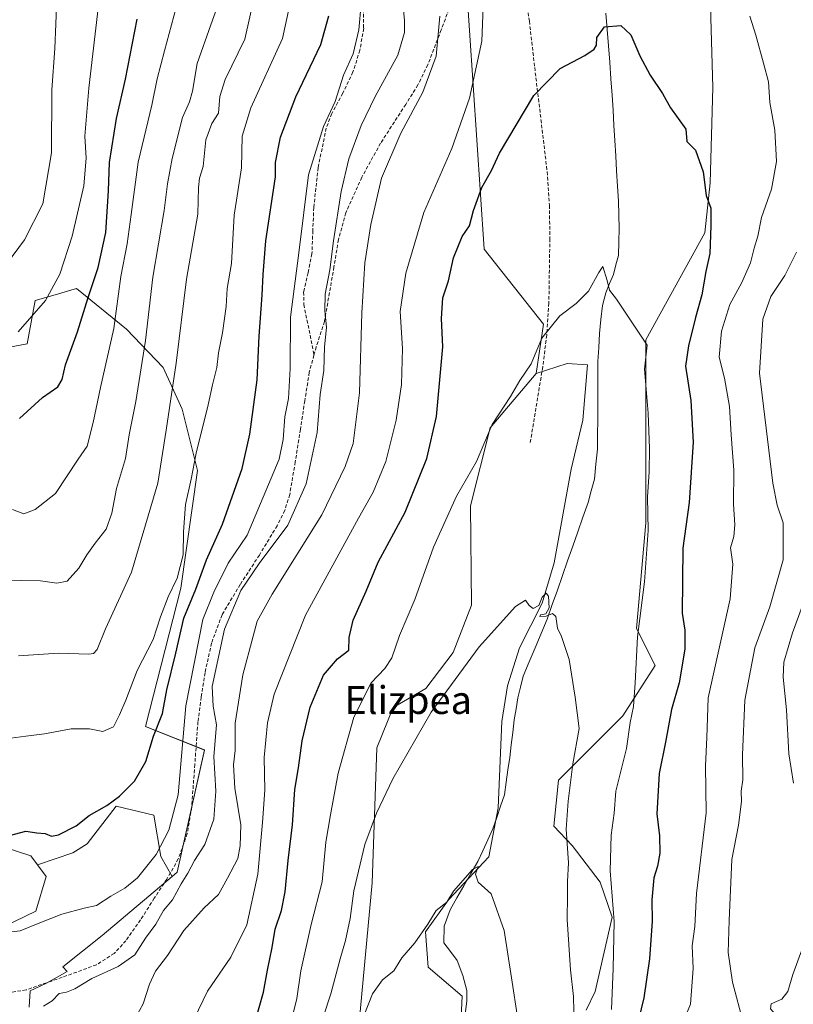
# Model space of a CAD drawing. Units: metres. Extents: x 627615 to 631064, y 4745809 to 4748187.
# Drawn here: x 629144 to 629367, y 4746050 to 4746333 of the extents above; entities that cross this region are included whole.
import ezdxf
from ezdxf.enums import TextEntityAlignment as Align

# ---------------------------------------------------------------- set-up
doc = ezdxf.new("R2010")
doc.units = ezdxf.units.M
doc.header["$MEASUREMENT"] = 0
doc.linetypes.add('TRAZOSX2', pattern=[1.5, 1, -0.5])
for name, color, linetype, lineweight in [('Arbolado forestal CxS', 92, 'Continuous', 0), ('Corriente natural lineal', 142, 'Continuous', 13), ('Curva de nivel maestra', 36, 'Continuous', 30), ('Curva de nivel normal', 36, 'Continuous', 0), ('Matorral CxS', 135, 'Continuous', 0), ('Pastizal CxS', 92, 'Continuous', 0), ('Senda', 19, 'TRAZOSX2', 0), ('Texto cartográfico', 19, 'Continuous', 0)]:
    doc.layers.add(name, color=color, linetype=linetype, lineweight=lineweight)
doc.styles.add('Arial', font='txt', dxfattribs={"height": 0.2})

# ---------------------------------------------------------------- blocks, each defined once
blk = doc.blocks.new('*U153')
at = {"layer": 'Arbolado forestal CxS', "color": 92, "linetype": 'Continuous', "lineweight": 0}
for points in [[(629147.1597, 4746049.5369, 714.1662), (629147.3897, 4746054.2429, 715.2789), (629152.1233, 4746056.3943, 714.9686), (629158.0057, 4746059.7559, 715.174), (629156.7783, 4746061.0955, 715.5505), (629168.0995, 4746070.1573, 717.0921), (629188.2167, 4746087.1067, 714.5943), (629189.6101, 4746088.2807, 714.274), (629197.5363, 4746123.3957, 715.2014), (629180.5541, 4746130.1917, 724.7091), (629190.7443, 4746169.8385, 725.2215), (629195.4777, 4746203.6799, 727.9424), (629191.0893, 4746221.3273, 731.5169), (629185.6175, 4746233.2199, 735.3595), (629175.0881, 4746244.3131, 741.8175), (629160.7291, 4746255.9153, 750.2089), (629153.9535, 4746253.9829, 753.064), (629148.8581, 4746252.5295, 754.4165), (629146.5939, 4746240.0685, 752.2607), (629122.8195, 4746235.5381, 754.4246)], [(629347.5449, 4746486.6605, 716.2524), (629336.9341, 4746464.9979, 713.0093), (629320.5567, 4746445.6551, 711.019), (629310.5611, 4746419.6525, 708.2457), (629314.6939, 4746406.4507, 707.2717), (629314.4367, 4746404.2955, 707.0326), (629308.5053, 4746390.5519, 705.0661), (629312.4621, 4746373.3939, 703.6036), (629300.5895, 4746358.8763, 702.3707), (629290.0375, 4746372.0745, 703.5321), (629271.5703, 4746361.5165, 706.4642), (629277.9191, 4746267.2519, 697.8568), (629294.8995, 4746245.7301, 694.723), (629292.7931, 4746231.5751, 694.0114), (629279.5967, 4746215.9625, 694.0571), (629273.9733, 4746193.5399, 693.2653), (629274.2685, 4746164.9575, 690.6196), (629268.9899, 4746151.4419, 690.0456), (629261.0685, 4746141.0173, 690.0627), (629251.7117, 4746135.6285, 691.201), (629247.0055, 4746124.0375, 690.8357), (629245.7283, 4746085.2379, 687.2332), (629238.5843, 4746009.1253, 681.3729)]]:
    blk.add_polyline3d(points, dxfattribs=at)
blk = doc.blocks.new('*U156')
at = {"layer": 'Matorral CxS', "color": 135, "linetype": 'Continuous', "lineweight": 0}
for points in [[(629270.24, 4746024.96, 681.71), (629271.56, 4746052.68, 682.92), (629261.77, 4746060.98, 683.36), (629261.01, 4746071.16, 683.95), (629267.61, 4746080.39, 684.45), (629279.17, 4746092.69, 685.57), (629281.89, 4746106.75, 686.17), (629282.98, 4746131.57, 687.45), (629284.56, 4746141.79, 688.09), (629288.01, 4746152.7, 688.79), (629294.58, 4746165.62, 689.99), (629298.02, 4746177.17, 690.88), (629302.86, 4746204.02, 691.85), (629306.22, 4746218.1, 692.49), (629307.6, 4746234.03, 693.34), (629301.68, 4746234.37, 693.56), (629292.79, 4746231.58, 694.01), (629294.9, 4746245.73, 694.72), (629277.92, 4746267.25, 697.86), (629271.57, 4746361.52, 706.46)], [(629342.47, 4746353.82, 704.89), (629343.58, 4746313.69, 701.65), (629342.8, 4746286.29, 700.48), (629341.32, 4746271.99, 700.25), (629324.33, 4746241.2, 695.98), (629324.33, 4746188.62, 696.03), (629321.69, 4746158.26, 696.1), (629326.97, 4746147.7, 698.32), (629317.73, 4746133.19, 695.21), (629299.26, 4746114.71, 690.01), (629297.94, 4746101.51, 689.72), (629303.21, 4746096.01, 691.26), (629311.18, 4746085.47, 694.66), (629314.68, 4746075.42, 695.73), (629309.82, 4746054, 693.96), (629307.18, 4746048.72, 692.8)]]:
    blk.add_polyline3d(points, dxfattribs=at)
blk = doc.blocks.new('*U161')
at = {"layer": 'Arbolado forestal CxS', "color": 92, "linetype": 'Continuous', "lineweight": 0}
blk.add_polyline3d([(629342.47, 4746353.82, 704.89), (629343.58, 4746313.69, 701.65), (629342.8, 4746286.29, 700.48), (629341.32, 4746271.99, 700.25), (629324.33, 4746241.2, 695.98), (629324.33, 4746188.62, 696.03), (629321.69, 4746158.26, 696.1), (629326.97, 4746147.7, 698.32), (629317.73, 4746133.19, 695.21), (629299.26, 4746114.71, 690.01), (629297.94, 4746101.51, 689.72), (629303.21, 4746096.01, 691.26), (629311.18, 4746085.47, 694.66), (629314.68, 4746075.42, 695.73), (629309.82, 4746054, 693.96), (629307.18, 4746048.72, 692.8)], dxfattribs=at)
blk = doc.blocks.new('*U167')
at = {"layer": 'Matorral CxS', "color": 135, "linetype": 'Continuous', "lineweight": 0}
blk.add_polyline3d([(629342.47, 4746353.82, 704.89), (629343.58, 4746313.69, 701.65), (629342.8, 4746286.29, 700.48), (629341.32, 4746271.99, 700.25), (629324.33, 4746241.2, 695.98), (629324.33, 4746188.62, 696.03), (629321.69, 4746158.26, 696.1), (629326.97, 4746147.7, 698.32), (629317.73, 4746133.19, 695.21), (629299.26, 4746114.71, 690.01), (629297.94, 4746101.51, 689.72), (629303.21, 4746096.01, 691.26), (629311.18, 4746085.47, 694.66), (629314.68, 4746075.42, 695.73), (629309.82, 4746054, 693.96), (629307.18, 4746048.72, 692.8)], dxfattribs=at)
blk = doc.blocks.new('*U179')
at = {"layer": 'Curva de nivel normal', "color": 36, "linetype": 'Continuous', "lineweight": 0}
blk.add_polyline3d([(629221.31, 4746040.8, 695), (629224.01, 4746052.06, 695), (629225.15, 4746060, 695), (629228.2, 4746073.31, 695), (629231.33, 4746085.57, 695), (629232.41, 4746096.96, 695), (629233.7, 4746104.74, 695), (629235.92, 4746116.79, 695), (629240.46, 4746132.8, 695), (629245.41, 4746142.68, 695), (629249.31, 4746146.81, 695), (629251.3, 4746149.89, 695), (629253.54, 4746156.25, 695), (629257.92, 4746166.67, 695), (629263.32, 4746181.67, 695), (629269.93, 4746196.34, 695), (629275.68, 4746206.3, 695), (629280.22, 4746216.87, 695), (629285.42, 4746224.93, 695), (629288.16, 4746229.52, 695), (629291.35, 4746234.35, 695), (629294.41, 4746241.71, 695), (629299.58, 4746248.12, 695), (629304.35, 4746251.67, 695), (629307.85, 4746255.2, 695), (629310.87, 4746260.59, 695), (629312.02, 4746262.31, 695), (629313.18, 4746258.29, 695), (629313.87, 4746255.45, 695), (629315.95, 4746252.85, 695), (629324.7, 4746239.67, 695), (629323.97, 4746232.83, 695), (629325.02, 4746220.19, 695), (629325.34, 4746209.96, 695), (629325.28, 4746203.29, 695), (629324.82, 4746196.14, 695), (629324.96, 4746186.47, 695), (629323.95, 4746171.67, 695), (629321.91, 4746155.94, 695), (629321.29, 4746142.73, 695), (629320.76, 4746135.94, 695), (629319.84, 4746131.3, 695), (629318.77, 4746123.85, 695), (629315.76, 4746111.6, 695), (629315.24, 4746105.22, 695), (629314.35, 4746098.98, 695), (629314.04, 4746088.67, 695), (629315.28, 4746074.17, 695), (629314.91, 4746060.66, 695), (629314.49, 4746048.83, 695)], dxfattribs=at)
blk = doc.blocks.new('*U182')
at = {"layer": 'Curva de nivel normal', "color": 36, "linetype": 'Continuous', "lineweight": 0}
blk.add_polyline3d([(629144.09, 4746150.48, 735), (629155.51, 4746151.26, 735), (629164.23, 4746150.97, 735), (629165.59, 4746151.09, 735), (629166.65, 4746152.29, 735), (629169.02, 4746158.18, 735), (629176.52, 4746174.46, 735), (629184.08, 4746200, 735), (629186.53, 4746215.29, 735), (629189.34, 4746234.48, 735), (629192.38, 4746258.62, 735), (629195.56, 4746277.34, 735), (629195.82, 4746285, 735), (629196.12, 4746287.67, 735), (629197.1, 4746291, 735), (629197.92, 4746298.67, 735), (629199.61, 4746303.34, 735), (629201.5, 4746306.34, 735), (629201.88, 4746311.09, 735), (629203.47, 4746316.02, 735), (629209.1, 4746327.54, 735), (629212.14, 4746341.35, 735)], dxfattribs=at)
blk = doc.blocks.new('*U192')
at = {"layer": 'Curva de nivel normal', "color": 36, "linetype": 'Continuous', "lineweight": 0}
blk.add_polyline3d([(629144, 4746243.46, 755), (629151.81, 4746252.53, 755), (629155.89, 4746260.03, 755), (629159.45, 4746270.96, 755), (629162.82, 4746285.48, 755), (629163.5, 4746293.4, 755), (629163.12, 4746299.7, 755), (629164.3, 4746313.54, 755), (629167.45, 4746340.69, 755), (629167.73, 4746347.56, 755), (629166.69, 4746357.93, 755), (629163.07, 4746373.42, 755), (629159.64, 4746383.96, 755), (629156.13, 4746392.22, 755), (629153.47, 4746400.33, 755), (629151.56, 4746403.4, 755), (629148.24, 4746406.45, 755), (629138.15, 4746420.38, 755)], dxfattribs=at)
blk = doc.blocks.new('*U193')
at = {"layer": 'Curva de nivel normal', "color": 36, "linetype": 'Continuous', "lineweight": 0}
for points in [[(629333.09, 4746040.46, 705), (629337.16, 4746050.38, 705), (629337.95, 4746060.63, 705), (629337.64, 4746067.15, 705), (629338.41, 4746072.66, 705), (629338.92, 4746082.16, 705), (629341.67, 4746105.36, 705), (629341.52, 4746118.83, 705), (629341.9, 4746127, 705), (629342.2, 4746138.36, 705), (629344.5, 4746148.74, 705), (629348.6, 4746166.84, 705), (629349.32, 4746176.82, 705), (629348.71, 4746181.47, 705), (629349.58, 4746184.7, 705), (629349.95, 4746188.09, 705), (629349.5, 4746193.98, 705), (629349.6, 4746203.73, 705), (629348.87, 4746213.93, 705), (629348.42, 4746222.03, 705), (629346.96, 4746230.18, 705), (629345.45, 4746236.22, 705), (629346.06, 4746243.68, 705), (629348.49, 4746251.34, 705), (629351.88, 4746257.67, 705), (629354.43, 4746263.34, 705), (629355.47, 4746267.5, 705), (629356.53, 4746270.98, 705), (629357.58, 4746276.35, 705), (629360.45, 4746284.49, 705), (629361.85, 4746292.45, 705), (629361.36, 4746301.4, 705), (629359.96, 4746309.34, 705), (629359.63, 4746315.34, 705), (629358.13, 4746320.67, 705), (629355.99, 4746328.72, 705), (629354.2, 4746334.2, 705)], [(629277.78, 4746341.84, 705), (629277.21, 4746327, 705), (629273.7, 4746310.62, 705), (629268.54, 4746296.13, 705), (629260.5, 4746277.74, 705), (629255.34, 4746260.34, 705), (629253.73, 4746249.34, 705), (629254.42, 4746238.75, 705), (629254.12, 4746228.36, 705), (629252.6, 4746218.17, 705), (629249.66, 4746206.23, 705), (629245.99, 4746197.43, 705), (629241.75, 4746189.98, 705), (629226.58, 4746162.16, 705), (629217.54, 4746139.45, 705), (629215.63, 4746131.22, 705), (629214.67, 4746121.23, 705), (629214.85, 4746111.84, 705), (629214.13, 4746102.56, 705), (629212.82, 4746087.74, 705), (629209.68, 4746073.2, 705), (629205.07, 4746063.89, 705), (629198.36, 4746054.14, 705), (629194.58, 4746046.17, 705)]]:
    blk.add_polyline3d(points, dxfattribs=at)
blk = doc.blocks.new('*U195')
at = {"layer": 'Curva de nivel normal', "color": 36, "linetype": 'Continuous', "lineweight": 0}
for points in [[(629177.78, 4746046.67, 710), (629179.93, 4746050.53, 710), (629181.7, 4746056.12, 710), (629183.46, 4746059.87, 710), (629186.91, 4746064.34, 710), (629191.57, 4746071.52, 710), (629197.37, 4746078.09, 710), (629201.57, 4746081.94, 710), (629204.13, 4746086.55, 710), (629207.06, 4746092.24, 710), (629207.75, 4746095.87, 710), (629207.96, 4746101.87, 710), (629206.22, 4746112.46, 710), (629205.88, 4746119.13, 710), (629206.37, 4746123.28, 710), (629206.33, 4746131.14, 710), (629208.57, 4746145, 710), (629211.54, 4746156.12, 710), (629212.62, 4746160.45, 710), (629216.94, 4746168.16, 710), (629231.22, 4746190.95, 710), (629237.93, 4746204.81, 710), (629240.27, 4746211.44, 710), (629242.04, 4746226, 710), (629242.7, 4746249, 710), (629243.61, 4746263.34, 710), (629245.29, 4746274.36, 710), (629248.41, 4746287.61, 710), (629253.94, 4746300.57, 710), (629260.24, 4746312.33, 710), (629264.09, 4746322.67, 710), (629265.12, 4746334.21, 710)], [(629367.62, 4746266.35, 710), (629364.31, 4746259.66, 710), (629360.25, 4746253.63, 710), (629357.95, 4746247.16, 710), (629357.03, 4746231.67, 710), (629360.84, 4746200, 710), (629362.04, 4746193.71, 710), (629363.76, 4746188.65, 710), (629363.82, 4746178.03, 710), (629360, 4746164.5, 710), (629355.68, 4746152.77, 710), (629352.8, 4746137.76, 710), (629352.09, 4746122, 710), (629352.23, 4746114.81, 710), (629351.72, 4746111.58, 710), (629351.83, 4746108.62, 710), (629351.01, 4746101.82, 710), (629349.05, 4746091.92, 710), (629348.31, 4746074.46, 710), (629347.97, 4746065.26, 710), (629349.24, 4746056.75, 710), (629352.42, 4746044.81, 710)]]:
    blk.add_polyline3d(points, dxfattribs=at)
blk = doc.blocks.new('*U198')
at = {"layer": 'Curva de nivel normal', "color": 36, "linetype": 'Continuous', "lineweight": 0}
blk.add_polyline3d([(629303.74, 4746044.18, 690), (629303.57, 4746052.6, 690), (629302.7, 4746060.25, 690), (629301.68, 4746074.72, 690), (629301.79, 4746081.6, 690), (629301.83, 4746085.67, 690), (629302.12, 4746091, 690), (629301.45, 4746100.67, 690), (629302.06, 4746108.67, 690), (629303.31, 4746119.4, 690), (629305.22, 4746129.6, 690), (629303.98, 4746138.56, 690), (629302.27, 4746149.39, 690), (629300.06, 4746155.98, 690), (629298.92, 4746158.35, 690), (629298.48, 4746161.74, 690), (629297.56, 4746162.58, 690), (629295.7, 4746161.86, 690), (629293.83, 4746161.79, 690), (629294.03, 4746162.26, 690), (629295.61, 4746162.53, 690), (629296.59, 4746164.21, 690), (629296.37, 4746167.61, 690), (629295.66, 4746168.47, 690), (629294.59, 4746167.31, 690), (629293.57, 4746164.9, 690), (629292, 4746164.04, 690), (629290.77, 4746164.88, 690), (629289.77, 4746166.48, 690), (629286.92, 4746164.58, 690), (629276.44, 4746153.07, 690), (629262.68, 4746134.24, 690), (629251.59, 4746115.15, 690), (629246.89, 4746105.23, 690), (629243.59, 4746096.25, 690), (629240.39, 4746082.98, 690), (629239.35, 4746074.96, 690), (629238.07, 4746068.65, 690), (629236.46, 4746063.37, 690), (629233.78, 4746053.35, 690), (629229.64, 4746040.55, 690)], dxfattribs=at)
blk = doc.blocks.new('*U208')
at = {"layer": 'Curva de nivel normal', "color": 36, "linetype": 'Continuous', "lineweight": 0}
blk.add_polyline3d([(629221.96, 4746337.06, 730), (629219.89, 4746327.8, 730), (629210.83, 4746307.84, 730), (629208.33, 4746299.67, 730), (629208.18, 4746290.6, 730), (629205.99, 4746277.03, 730), (629205.23, 4746263.14, 730), (629204.05, 4746255.92, 730), (629203.72, 4746250.82, 730), (629202.68, 4746243.22, 730), (629201.55, 4746237.52, 730), (629201.09, 4746233.26, 730), (629199.77, 4746228.27, 730), (629198.54, 4746222.5, 730), (629195.14, 4746208.68, 730), (629193.68, 4746201.17, 730), (629192.06, 4746193.94, 730), (629191.49, 4746186.07, 730), (629191.36, 4746179.43, 730), (629189.63, 4746172.72, 730), (629187.07, 4746167.43, 730), (629184.87, 4746161.67, 730), (629182.72, 4746155.11, 730), (629178.2, 4746146.26, 730), (629174.92, 4746137.74, 730), (629173.04, 4746133.49, 730), (629171.39, 4746130.07, 730), (629168.29, 4746128.72, 730), (629164.45, 4746129.47, 730), (629159.21, 4746129.46, 730), (629151.52, 4746128.01, 730), (629146.12, 4746127.42, 730), (629141.81, 4746126.79, 730)], dxfattribs=at)
blk = doc.blocks.new('*U214')
at = {"layer": 'Curva de nivel normal', "color": 36, "linetype": 'Continuous', "lineweight": 0}
blk.add_polyline3d([(629143.99, 4746393.21, 760), (629145.44, 4746387.22, 760), (629148.25, 4746380.81, 760), (629151.33, 4746370.74, 760), (629154.36, 4746352.25, 760), (629155.05, 4746339.15, 760), (629154.51, 4746324.93, 760), (629153.66, 4746313.06, 760), (629153.51, 4746294.93, 760), (629151.08, 4746280.31, 760), (629145.82, 4746269.97, 760), (629140.61, 4746262.96, 760)], dxfattribs=at)
blk = doc.blocks.new('*U220')
at = {"layer": 'Curva de nivel normal', "color": 36, "linetype": 'Continuous', "lineweight": 0}
blk.add_polyline3d([(629139.43, 4746172.17, 740), (629150.34, 4746172.02, 740), (629155.09, 4746171.34, 740), (629158.02, 4746171.93, 740), (629161.43, 4746175.59, 740), (629163.67, 4746179.48, 740), (629166.07, 4746182.79, 740), (629169.29, 4746186.84, 740), (629170.89, 4746191.42, 740), (629172.22, 4746198.54, 740), (629174.78, 4746207.09, 740), (629175.84, 4746213.96, 740), (629177.75, 4746223.48, 740), (629180.6, 4746241.01, 740), (629182.67, 4746259.21, 740), (629185.94, 4746278.39, 740), (629186.88, 4746286, 740), (629188.24, 4746293.28, 740), (629191.15, 4746305.1, 740), (629193.24, 4746309.61, 740), (629194.1, 4746312.67, 740), (629195.38, 4746320.6, 740), (629199.29, 4746331.73, 740), (629201.92, 4746338.94, 740)], dxfattribs=at)
blk = doc.blocks.new('*U226')
at = {"layer": 'Curva de nivel normal', "color": 36, "linetype": 'Continuous', "lineweight": 0}
blk.add_polyline3d([(629189.32, 4746336.68, 745), (629185.98, 4746324.23, 745), (629183.9, 4746316.14, 745), (629182.35, 4746308.6, 745), (629178.41, 4746292.24, 745), (629176.48, 4746277.22, 745), (629175.28, 4746268.77, 745), (629173.46, 4746259.37, 745), (629171.47, 4746244.42, 745), (629167.61, 4746227.52, 745), (629165.54, 4746217.42, 745), (629163.81, 4746210.66, 745), (629161.22, 4746206.95, 745), (629154.73, 4746197.11, 745), (629148.85, 4746192.48, 745), (629145.6, 4746191.25, 745), (629142.37, 4746192.51, 745)], dxfattribs=at)
blk = doc.blocks.new('*U228')
at = {"layer": 'Curva de nivel normal', "color": 36, "linetype": 'Continuous', "lineweight": 0}
blk.add_polyline3d([(629243.28, 4746047, 685), (629245.8, 4746053.34, 685), (629248.67, 4746057.34, 685), (629251.92, 4746060, 685), (629254.23, 4746063.67, 685), (629257.99, 4746068, 685), (629261.7, 4746073.34, 685), (629264.13, 4746077.34, 685), (629267.14, 4746079.67, 685), (629269.08, 4746082.84, 685), (629274.53, 4746089.11, 685), (629276.12, 4746089.96, 685), (629275.4, 4746087.72, 685), (629276.11, 4746085.46, 685), (629279.87, 4746082.11, 685), (629283.65, 4746071.56, 685), (629285.69, 4746057.93, 685), (629287.55, 4746046.12, 685)], dxfattribs=at)
blk = doc.blocks.new('*U233')
at = {"layer": 'Curva de nivel normal', "color": 36, "linetype": 'Continuous', "lineweight": 0}
blk.add_polyline3d([(629135.6, 4746070.41, 720), (629144.57, 4746071.43, 720), (629150.2, 4746073.76, 720), (629156.54, 4746076.26, 720), (629162.93, 4746078.01, 720), (629166.46, 4746078.69, 720), (629170.55, 4746081.39, 720), (629174.64, 4746083.67, 720), (629178.22, 4746086.67, 720), (629183.63, 4746093.34, 720), (629187.28, 4746100.34, 720), (629189.95, 4746110.5, 720), (629192.19, 4746136.1, 720), (629197, 4746160.86, 720), (629200.2, 4746168.78, 720), (629204.34, 4746177.05, 720), (629209.76, 4746185.11, 720), (629219, 4746206.91, 720), (629220.08, 4746212.62, 720), (629220.64, 4746219.08, 720), (629221.61, 4746224.34, 720), (629222.1, 4746232.97, 720), (629222.23, 4746247.71, 720), (629224.64, 4746266.22, 720), (629227.37, 4746288.59, 720), (629231.66, 4746302.45, 720), (629235.06, 4746309.71, 720), (629237.41, 4746317.26, 720), (629240.19, 4746323.32, 720), (629241.83, 4746330.27, 720), (629243.22, 4746345.32, 720)], dxfattribs=at)
blk = doc.blocks.new('*U234')
at = {"layer": 'Curva de nivel normal', "color": 36, "linetype": 'Continuous', "lineweight": 0}
for points in [[(629151.26, 4746049.8, 715), (629153.76, 4746051.4, 715), (629155.78, 4746053.45, 715), (629157.82, 4746053.89, 715), (629160.22, 4746054.82, 715), (629165.18, 4746057.74, 715), (629172.69, 4746061.22, 715), (629177.5, 4746064.58, 715), (629180.56, 4746069.34, 715), (629183.5, 4746073.37, 715), (629185.7, 4746077.26, 715), (629188.32, 4746080.34, 715), (629190.78, 4746085, 715), (629192.7, 4746088, 715), (629194.66, 4746091.64, 715), (629197.56, 4746096.22, 715), (629200.19, 4746103.53, 715), (629200.79, 4746111.58, 715), (629200.21, 4746121.54, 715), (629200.98, 4746130.58, 715), (629200, 4746135.99, 715), (629199.73, 4746141.67, 715), (629203.27, 4746158.12, 715), (629207.91, 4746169.25, 715), (629213.23, 4746176.95, 715), (629221.47, 4746188, 715), (629226.75, 4746199.86, 715), (629229.92, 4746214.63, 715), (629230.75, 4746225.53, 715), (629231.83, 4746232.41, 715), (629231.99, 4746239.24, 715), (629232.56, 4746244.8, 715), (629232.05, 4746249.61, 715), (629232.18, 4746254.36, 715), (629233.56, 4746261.34, 715), (629234.56, 4746269.67, 715), (629236.75, 4746283.81, 715), (629239.03, 4746293.24, 715), (629242.57, 4746302.81, 715), (629246.58, 4746311.07, 715), (629253.02, 4746322.95, 715), (629254.97, 4746329.47, 715), (629254.99, 4746332.9, 715), (629249.56, 4746387.65, 715)], [(629371.4, 4746170.33, 715), (629366.45, 4746157.08, 715), (629363.95, 4746148.67, 715), (629363.82, 4746144.34, 715), (629364.71, 4746134.92, 715), (629365.45, 4746122.32, 715), (629366.77, 4746113.88, 715)], [(629369.48, 4746066.73, 715), (629366.55, 4746058.91, 715), (629365.11, 4746054.06, 715), (629363.38, 4746051.8, 715), (629360.38, 4746050.52, 715), (629360.12, 4746049.06, 715), (629363.4, 4746045.44, 715), (629367.35, 4746042.09, 715)]]:
    blk.add_polyline3d(points, dxfattribs=at)
blk = doc.blocks.new('*U239')
at = {"layer": 'Curva de nivel maestra', "color": 36, "linetype": 'Continuous', "lineweight": 30}
blk.add_polyline3d([(629141.47, 4746098.86, 725), (629146.19, 4746100.1, 725), (629149.36, 4746099.61, 725), (629151.7, 4746099.45, 725), (629153.57, 4746098.68, 725), (629155.6, 4746099.05, 725), (629160.6, 4746101.64, 725), (629164.4, 4746104.63, 725), (629169.45, 4746107.49, 725), (629173.05, 4746110.12, 725), (629177.43, 4746114.49, 725), (629180.68, 4746120.12, 725), (629182.9, 4746127.38, 725), (629185.45, 4746133.84, 725), (629186.64, 4746140.68, 725), (629189.23, 4746151.2, 725), (629191.55, 4746161.3, 725), (629195.04, 4746169.61, 725), (629198.07, 4746178.04, 725), (629202.68, 4746188.26, 725), (629208.3, 4746204.21, 725), (629210.56, 4746214.14, 725), (629212.66, 4746229.7, 725), (629213.22, 4746242.24, 725), (629214.08, 4746254, 725), (629214.37, 4746260, 725), (629215.12, 4746269.67, 725), (629217.9, 4746288, 725), (629217.96, 4746292.19, 725), (629219.34, 4746299.42, 725), (629223.72, 4746310.96, 725), (629230.98, 4746326.05, 725), (629233.26, 4746334.31, 725)], dxfattribs=at)
blk = doc.blocks.new('*U244')
at = {"layer": 'Curva de nivel maestra', "color": 36, "linetype": 'Continuous', "lineweight": 30}
blk.add_polyline3d([(629211.94, 4746045.01, 700), (629214.5, 4746053.85, 700), (629215.58, 4746060.12, 700), (629216.95, 4746066.64, 700), (629217.85, 4746071.91, 700), (629219.67, 4746077.34, 700), (629220.72, 4746082.67, 700), (629221.51, 4746091.67, 700), (629222.8, 4746101.93, 700), (629223.49, 4746112.04, 700), (629224.51, 4746118.26, 700), (629225.54, 4746126, 700), (629227.92, 4746135.71, 700), (629231.74, 4746144.88, 700), (629235.77, 4746149.61, 700), (629238.98, 4746152.06, 700), (629239.06, 4746155.67, 700), (629240.19, 4746160.67, 700), (629244, 4746169, 700), (629247.42, 4746177.34, 700), (629255.2, 4746191.73, 700), (629261.38, 4746207.14, 700), (629264.21, 4746219.21, 700), (629265.96, 4746239.18, 700), (629265.64, 4746247.33, 700), (629266.01, 4746253.31, 700), (629267.6, 4746258.18, 700), (629269.1, 4746264.72, 700), (629271.51, 4746270.85, 700), (629273.7, 4746274, 700), (629274.79, 4746278.34, 700), (629277.22, 4746285, 700), (629280.02, 4746289.8, 700), (629282.33, 4746294.84, 700), (629292.19, 4746311.4, 700), (629299.75, 4746319.16, 700), (629306.76, 4746322.88, 700), (629309.51, 4746324.69, 700), (629310.11, 4746325.88, 700), (629310.23, 4746328.07, 700), (629312.44, 4746331.13, 700), (629317.12, 4746331.53, 700), (629319.98, 4746328.84, 700), (629322.57, 4746322.79, 700), (629325.59, 4746317.19, 700), (629329.1, 4746311.94, 700), (629331.4, 4746307.84, 700), (629335.82, 4746301.73, 700), (629336.14, 4746298.22, 700), (629338.62, 4746295.68, 700), (629340.81, 4746289.49, 700), (629341.69, 4746282.63, 700), (629343.05, 4746279.02, 700), (629343.01, 4746273.92, 700), (629342.76, 4746266.04, 700), (629341.62, 4746260.88, 700), (629340.38, 4746254.14, 700), (629338.56, 4746247.67, 700), (629336.55, 4746239.46, 700), (629335.71, 4746233.62, 700), (629337.25, 4746223.74, 700), (629337.92, 4746211.83, 700), (629336.74, 4746194.45, 700), (629334.94, 4746181.41, 700), (629334.82, 4746162.73, 700), (629335.54, 4746157.79, 700), (629335.51, 4746152.36, 700), (629333.95, 4746142.68, 700), (629331.74, 4746135, 700), (629330.01, 4746125.67, 700), (629328.15, 4746116.67, 700), (629327.49, 4746105.02, 700), (629328.3, 4746098.76, 700), (629328.38, 4746093.8, 700), (629327.72, 4746090, 700), (629326.59, 4746086.67, 700), (629326.01, 4746080.34, 700), (629326.16, 4746074.28, 700), (629325.34, 4746063.44, 700), (629323.8, 4746052.21, 700), (629321.42, 4746042.72, 700)], dxfattribs=at)
blk = doc.blocks.new('*U246')
at = {"layer": 'Curva de nivel maestra', "color": 36, "linetype": 'Continuous', "lineweight": 30}
blk.add_polyline3d([(629144.39, 4746218.57, 750), (629150.96, 4746224.67, 750), (629155.32, 4746227.67, 750), (629156.61, 4746229.84, 750), (629157.53, 4746234.03, 750), (629160.98, 4746243.51, 750), (629164.09, 4746253.34, 750), (629166.98, 4746261.94, 750), (629169.11, 4746272.08, 750), (629169.92, 4746284.03, 750), (629170.24, 4746292.11, 750), (629172.24, 4746304.78, 750), (629174.82, 4746316.09, 750), (629178.14, 4746333.34, 750)], dxfattribs=at)

msp = doc.modelspace()

# ---------------------------------------------------------------- linework, layer by layer
at = {"layer": 'Arbolado forestal CxS', "color": 92, "linetype": 'Continuous', "lineweight": 0}
for points in [[(629314.44, 4746404.3, 707.03), (629308.51, 4746390.55, 705.07), (629312.46, 4746373.39, 703.6), (629300.59, 4746358.88, 702.37), (629290.04, 4746372.07, 703.53), (629271.57, 4746361.52, 706.46), (629277.92, 4746267.25, 697.86), (629294.9, 4746245.73, 694.72), (629292.79, 4746231.58, 694.01)], [(629307.18, 4746048.72, 692.8), (629309.82, 4746054, 693.96), (629314.68, 4746075.42, 695.73), (629311.18, 4746085.47, 694.66), (629303.21, 4746096.01, 691.26), (629297.94, 4746101.51, 689.72), (629299.26, 4746114.71, 690.01), (629317.73, 4746133.19, 695.21), (629326.97, 4746147.7, 698.32), (629321.69, 4746158.26, 696.1), (629324.33, 4746188.62, 696.03), (629324.33, 4746241.2, 695.98), (629341.32, 4746271.99, 700.25), (629342.8, 4746286.29, 700.48), (629343.58, 4746313.69, 701.65), (629342.47, 4746353.82, 704.89), (629359.67, 4746360.37, 710.1), (629381.02, 4746365.3, 719.82)], [(629188.22, 4746087.11, 714.59), (629189.61, 4746088.28, 714.27), (629197.54, 4746123.4, 715.2), (629180.55, 4746130.19, 724.71), (629190.74, 4746169.84, 725.22), (629195.48, 4746203.68, 727.94), (629191.09, 4746221.33, 731.52), (629185.62, 4746233.22, 735.36), (629175.09, 4746244.31, 741.82), (629160.73, 4746255.92, 750.21), (629153.95, 4746253.98, 753.06), (629148.86, 4746252.53, 754.42), (629146.59, 4746240.07, 752.26), (629122.82, 4746235.54, 754.42)], [(629238.58, 4746009.13, 681.37), (629245.73, 4746085.24, 687.23), (629247.01, 4746124.04, 690.84), (629251.71, 4746135.63, 691.2), (629261.07, 4746141.02, 690.06), (629268.99, 4746151.44, 690.05), (629274.27, 4746164.96, 690.62), (629273.97, 4746193.54, 693.27), (629279.6, 4746215.96, 694.06), (629292.79, 4746231.58, 694.01)], [(629132.2, 4746097.99, 724.29), (629147.59, 4746093.03, 723.63), (629149.56, 4746090.4, 722.91), (629152.05, 4746087.07, 721.82), (629149.08, 4746077.15, 719.83), (629133.69, 4746069.7, 718.31)], [(629149.56, 4746090.4, 722.91), (629147.59, 4746093.03, 723.63), (629132.2, 4746097.99, 724.29)], [(629037.47, 4746050.84, 717.56), (629059.24, 4746050.84, 716.28), (629080.58, 4746053.32, 716.16), (629091, 4746058.29, 716.82), (629102.42, 4746064.24, 718.03), (629115.82, 4746064.74, 717.78), (629133.69, 4746069.7, 718.31), (629149.08, 4746077.15, 719.83), (629152.05, 4746087.07, 721.82), (629149.56, 4746090.4, 722.91)], [(629188.22, 4746087.11, 714.59), (629168.1, 4746070.16, 717.09), (629156.78, 4746061.1, 715.55), (629158.01, 4746059.76, 715.17), (629152.12, 4746056.39, 714.97), (629147.39, 4746054.24, 715.28), (629147.16, 4746049.54, 714.17)]]:
    msp.add_polyline3d(points, dxfattribs=at)
at = {"layer": 'Corriente natural lineal', "color": 142, "linetype": 'Continuous', "lineweight": 13}
msp.add_polyline3d([(629312.88, 4746335.05, 700.43), (629313.24, 4746330.34, 699.92), (629313.6, 4746325.63, 699.6), (629313.95, 4746320.92, 699.36), (629314.31, 4746316.21, 698.97), (629314.67, 4746311.5, 698.57), (629314.93, 4746307.15, 698.27), (629315.18, 4746302.79, 697.85), (629315.44, 4746298.44, 697.36), (629315.69, 4746294.09, 697.24), (629315.95, 4746289.74, 696.96), (629316.2, 4746285.38, 696.66), (629316.46, 4746281.03, 696.35), (629316.58, 4746277.13, 696.17), (629316.69, 4746273.22, 696.16), (629316.58, 4746269.32, 695.97), (629316.46, 4746265.42, 695.71), (629315.75, 4746262.71, 695.48), (629315.03, 4746260, 695.24), (629313.92, 4746257.36, 694.92), (629312.8, 4746254.72, 694.66), (629311.85, 4746251.08, 694.41), (629311.42, 4746247.06, 694.22), (629310.99, 4746243.03, 694.14), (629310.78, 4746238.99, 693.91), (629310.57, 4746234.95, 693.67), (629310.55, 4746230.76, 693.36), (629310.53, 4746226.57, 693.08), (629310.52, 4746222.38, 692.88), (629310.5, 4746218.19, 692.69), (629310.48, 4746214, 692.46), (629310.46, 4746209.81, 692.26), (629310.01, 4746205.49, 692.05), (629309.55, 4746201.16, 692.05), (629308.65, 4746197.81, 692.05), (629307.74, 4746194.45, 691.81), (629306.27, 4746190.27, 691.58), (629304.8, 4746186.08, 691.49), (629303.33, 4746181.9, 691.24), (629301.86, 4746177.71, 690.97), (629300.39, 4746173.53, 690.97), (629298.92, 4746169.34, 690.3), (629297.45, 4746165.16, 690.05), (629295.98, 4746160.97, 689.93), (629294.25, 4746156.87, 689.78), (629292.53, 4746152.78, 689.41), (629290.8, 4746148.68, 688.8), (629289.07, 4746144.58, 688.78), (629288.32, 4746141.48, 688.51), (629287.57, 4746138.37, 688), (629287.04, 4746135.21, 687.92), (629286.51, 4746132.04, 687.65), (629286.08, 4746128.45, 687.08), (629285.65, 4746124.86, 686.89), (629285.22, 4746121.27, 686.69), (629284.71, 4746117.69, 686.56), (629284.2, 4746114.12, 686.55), (629283.69, 4746110.54, 686.35), (629282.59, 4746107.27, 685.98), (629281.5, 4746104.01, 685.73), (629280.4, 4746100.74, 685.66), (629278.94, 4746097.61, 685.45), (629277.47, 4746094.47, 685.26), (629276.01, 4746091.34, 685.1), (629274.03, 4746087.88, 684.99), (629272.04, 4746084.43, 684.77), (629270.06, 4746080.97, 684.8), (629268.07, 4746077.51, 684.65), (629266.42, 4746072.8, 684.02), (629266.28, 4746068.04, 683.69), (629268.2, 4746065.48, 683.69), (629270.12, 4746062.92, 683.66), (629271.73, 4746058.64, 683.62), (629272.87, 4746054.31, 683.41), (629272.94, 4746051.4, 683.16), (629272.45, 4746047.41, 682.74)], dxfattribs=at)
at = {"layer": 'Matorral CxS', "color": 135, "linetype": 'Continuous', "lineweight": 0}
for points in [[(629314.44, 4746404.3, 707.03), (629308.51, 4746390.55, 705.07), (629312.46, 4746373.39, 703.6), (629300.59, 4746358.88, 702.37), (629290.04, 4746372.07, 703.53), (629271.57, 4746361.52, 706.46), (629277.92, 4746267.25, 697.86), (629294.9, 4746245.73, 694.72), (629292.79, 4746231.58, 694.01)], [(629122.82, 4746235.54, 754.42), (629146.59, 4746240.07, 752.26), (629148.86, 4746252.53, 754.42), (629153.95, 4746253.98, 753.06), (629160.73, 4746255.92, 750.21), (629175.09, 4746244.31, 741.82), (629185.62, 4746233.22, 735.36), (629191.09, 4746221.33, 731.52), (629195.48, 4746203.68, 727.94), (629190.74, 4746169.84, 725.22), (629180.55, 4746130.19, 724.71), (629197.54, 4746123.4, 715.2), (629189.61, 4746088.28, 714.27), (629188.22, 4746087.11, 714.59), (629188.22, 4746087.11, 714.59), (629184.98, 4746092.84, 717.59), (629182.91, 4746104.71, 721.07), (629172.08, 4746107.29, 723.16), (629163.82, 4746096.45, 722.83), (629159.69, 4746093.87, 722.7), (629149.56, 4746090.4, 722.91), (629147.59, 4746093.03, 723.63), (629132.2, 4746097.99, 724.29)], [(629188.22, 4746087.11, 714.59), (629189.61, 4746088.28, 714.27), (629197.54, 4746123.4, 715.2), (629180.55, 4746130.19, 724.71), (629190.74, 4746169.84, 725.22), (629195.48, 4746203.68, 727.94), (629191.09, 4746221.33, 731.52), (629185.62, 4746233.22, 735.36), (629175.09, 4746244.31, 741.82), (629160.73, 4746255.92, 750.21), (629153.95, 4746253.98, 753.06), (629148.86, 4746252.53, 754.42), (629146.59, 4746240.07, 752.26), (629122.82, 4746235.54, 754.42)], [(629270.24, 4746024.96, 681.71), (629271.56, 4746052.68, 682.92), (629261.77, 4746060.98, 683.36), (629261.01, 4746071.16, 683.95), (629267.61, 4746080.39, 684.45), (629279.17, 4746092.69, 685.57), (629281.89, 4746106.75, 686.17), (629282.98, 4746131.57, 687.45), (629284.56, 4746141.79, 688.09), (629288.01, 4746152.7, 688.79), (629294.58, 4746165.62, 689.99), (629298.02, 4746177.17, 690.88), (629302.86, 4746204.02, 691.85), (629306.22, 4746218.1, 692.49), (629307.6, 4746234.03, 693.34), (629301.68, 4746234.37, 693.56), (629292.79, 4746231.58, 694.01)], [(629188.22, 4746087.11, 714.59), (629184.98, 4746092.84, 717.59), (629182.91, 4746104.71, 721.07), (629172.08, 4746107.29, 723.16), (629163.82, 4746096.45, 722.83), (629159.69, 4746093.87, 722.7), (629149.56, 4746090.4, 722.91)], [(629149.56, 4746090.4, 722.91), (629147.59, 4746093.03, 723.63), (629132.2, 4746097.99, 724.29)]]:
    msp.add_polyline3d(points, dxfattribs=at)
at = {"layer": 'Pastizal CxS', "color": 92, "linetype": 'Continuous', "lineweight": 0}
for points in [[(629238.58, 4746009.13, 681.37), (629245.73, 4746085.24, 687.23), (629247.01, 4746124.04, 690.84), (629251.71, 4746135.63, 691.2), (629261.07, 4746141.02, 690.06), (629268.99, 4746151.44, 690.05), (629274.27, 4746164.96, 690.62), (629273.97, 4746193.54, 693.27), (629279.6, 4746215.96, 694.06), (629292.79, 4746231.58, 694.01), (629301.68, 4746234.37, 693.56), (629307.6, 4746234.03, 693.34), (629306.22, 4746218.1, 692.49), (629302.86, 4746204.02, 691.85), (629298.02, 4746177.17, 690.88), (629294.58, 4746165.62, 689.99), (629288.01, 4746152.7, 688.79), (629284.56, 4746141.79, 688.09), (629282.98, 4746131.57, 687.45), (629281.89, 4746106.75, 686.17), (629279.17, 4746092.69, 685.57), (629267.61, 4746080.39, 684.45), (629261.01, 4746071.16, 683.95), (629261.77, 4746060.98, 683.36), (629271.56, 4746052.68, 682.92), (629270.24, 4746024.96, 681.71)], [(629270.24, 4746024.96, 681.71), (629271.56, 4746052.68, 682.92), (629261.77, 4746060.98, 683.36), (629261.01, 4746071.16, 683.95), (629267.61, 4746080.39, 684.45), (629279.17, 4746092.69, 685.57), (629281.89, 4746106.75, 686.17), (629282.98, 4746131.57, 687.45), (629284.56, 4746141.79, 688.09), (629288.01, 4746152.7, 688.79), (629294.58, 4746165.62, 689.99), (629298.02, 4746177.17, 690.88), (629302.86, 4746204.02, 691.85), (629306.22, 4746218.1, 692.49), (629307.6, 4746234.03, 693.34), (629301.68, 4746234.37, 693.56), (629292.79, 4746231.58, 694.01)], [(629238.58, 4746009.13, 681.37), (629245.73, 4746085.24, 687.23), (629247.01, 4746124.04, 690.84), (629251.71, 4746135.63, 691.2), (629261.07, 4746141.02, 690.06), (629268.99, 4746151.44, 690.05), (629274.27, 4746164.96, 690.62), (629273.97, 4746193.54, 693.27), (629279.6, 4746215.96, 694.06), (629292.79, 4746231.58, 694.01)], [(629040.39, 4746048.66, 716.82), (629037.47, 4746050.84, 717.56), (629059.24, 4746050.84, 716.28), (629080.58, 4746053.32, 716.16), (629091, 4746058.29, 716.82), (629102.42, 4746064.24, 718.03), (629115.82, 4746064.74, 717.78), (629133.69, 4746069.7, 718.31), (629149.08, 4746077.15, 719.83), (629152.05, 4746087.07, 721.82), (629149.56, 4746090.4, 722.91), (629159.69, 4746093.87, 722.7), (629163.82, 4746096.45, 722.83), (629172.08, 4746107.29, 723.16), (629182.91, 4746104.71, 721.07), (629184.98, 4746092.84, 717.59), (629188.22, 4746087.11, 714.59), (629168.1, 4746070.16, 717.09), (629156.78, 4746061.1, 715.55), (629158.01, 4746059.76, 715.17), (629152.12, 4746056.39, 714.97), (629147.39, 4746054.24, 715.28), (629147.16, 4746049.54, 714.17)], [(629188.22, 4746087.11, 714.59), (629184.98, 4746092.84, 717.59), (629182.91, 4746104.71, 721.07), (629172.08, 4746107.29, 723.16), (629163.82, 4746096.45, 722.83), (629159.69, 4746093.87, 722.7), (629149.56, 4746090.4, 722.91)], [(629037.47, 4746050.84, 717.56), (629059.24, 4746050.84, 716.28), (629080.58, 4746053.32, 716.16), (629091, 4746058.29, 716.82), (629102.42, 4746064.24, 718.03), (629115.82, 4746064.74, 717.78), (629133.69, 4746069.7, 718.31), (629149.08, 4746077.15, 719.83), (629152.05, 4746087.07, 721.82), (629149.56, 4746090.4, 722.91)], [(629188.22, 4746087.11, 714.59), (629168.1, 4746070.16, 717.09), (629156.78, 4746061.1, 715.55), (629158.01, 4746059.76, 715.17), (629152.12, 4746056.39, 714.97), (629147.39, 4746054.24, 715.28), (629147.16, 4746049.54, 714.17)]]:
    msp.add_polyline3d(points, dxfattribs=at)
at = {"layer": 'Senda', "color": 19, "linetype": 'TRAZOSX2', "lineweight": 0}
for points in [[(629284.98, 4746357.83), (629282.74, 4746359.53), (629279.6, 4746360.02), (629277.65, 4746359.62), (629276.02, 4746358.09), (629272.67, 4746349.26), (629269.36, 4746340.42), (629265.54, 4746330.26), (629261.68, 4746320.2), (629258.84, 4746314.41), (629255.33, 4746308.84), (629248.11, 4746297.67), (629242.7, 4746287.9), (629238.13, 4746277.7), (629236.02, 4746270.01), (629234.71, 4746262.15), (629231.98, 4746246.47), (629229.64, 4746239.22), (629228.97, 4746236.8)], [(629284.98, 4746357.83), (629287.05, 4746353.73), (629288.3, 4746349.38), (629289.69, 4746341.08), (629290.86, 4746332.74), (629292.4, 4746319.43), (629294.19, 4746304.48), (629295.98, 4746289.48), (629296.64, 4746279.88), (629296.75, 4746270.28), (629296.47, 4746251.79), (629295.86, 4746242.57), (629294.7, 4746233.42), (629291.12, 4746211.66)], [(629243.19, 4746336.33), (629243.25, 4746330.7), (629242.16, 4746324.39), (629240.18, 4746318.15), (629237.26, 4746312.07), (629234.06, 4746306.19), (629232.49, 4746302.02), (629230.17, 4746290.69), (629228.91, 4746279.24), (629228.64, 4746272.56), (629228.4, 4746265.93), (629227.27, 4746260.46), (629226, 4746254.98), (629226.09, 4746251.34), (629228.97, 4746236.8)], [(629228.97, 4746236.8), (629227.63, 4746231.88), (629226.33, 4746223.69), (629225.07, 4746215.5), (629223.6, 4746206.15), (629222, 4746196.81), (629220.57, 4746192.19), (629218.39, 4746187.83), (629213.29, 4746179.4), (629207.77, 4746170.93), (629202.54, 4746162.25), (629199.54, 4746154.09), (629197.67, 4746145.61), (629196.54, 4746138.58), (629195.63, 4746131.53), (629194.72, 4746119.25), (629193.83, 4746106.95), (629192.57, 4746099.39), (629189.99, 4746092.11), (629186.7, 4746086.34), (629183.08, 4746080.84), (629179.16, 4746074.62), (629174.95, 4746068.63), (629171.56, 4746064.97), (629166.46, 4746061.72), (629160.81, 4746059.6), (629153.51, 4746057.04), (629146.22, 4746054.48), (629132.18, 4746052.34)]]:
    msp.add_lwpolyline(points, dxfattribs=at)

# ---------------------------------------------------------------- block references
at = {"layer": 'Arbolado forestal CxS', "color": 92, "linetype": 'Continuous', "lineweight": 0}
for name in ['*U153', '*U161']:
    msp.add_blockref(name, (0, 0), dxfattribs=at)
at = {"layer": 'Curva de nivel maestra', "color": 36, "linetype": 'Continuous', "lineweight": 30}
for name in ['*U246', '*U239', '*U244']:
    msp.add_blockref(name, (0, 0), dxfattribs=at)
at = {"layer": 'Curva de nivel normal', "color": 36, "linetype": 'Continuous', "lineweight": 0}
for name in ['*U182', '*U192', '*U226', '*U220', '*U214', '*U208', '*U233', '*U234', '*U195', '*U193', '*U179', '*U198', '*U228']:
    msp.add_blockref(name, (0, 0), dxfattribs=at)
at = {"layer": 'Matorral CxS', "color": 135, "linetype": 'Continuous', "lineweight": 0}
for name in ['*U156', '*U167']:
    msp.add_blockref(name, (0, 0), dxfattribs=at)

# ---------------------------------------------------------------- texts
at = {"layer": 'Texto cartográfico', "color": 19, "linetype": 'Continuous', "lineweight": 0, "style": 'Arial'}
msp.add_text('Elizpea', height=8, dxfattribs=at).set_placement((629256.04, 4746137.75), align=Align.MIDDLE_CENTER)

doc.saveas('drawing.dxf')
